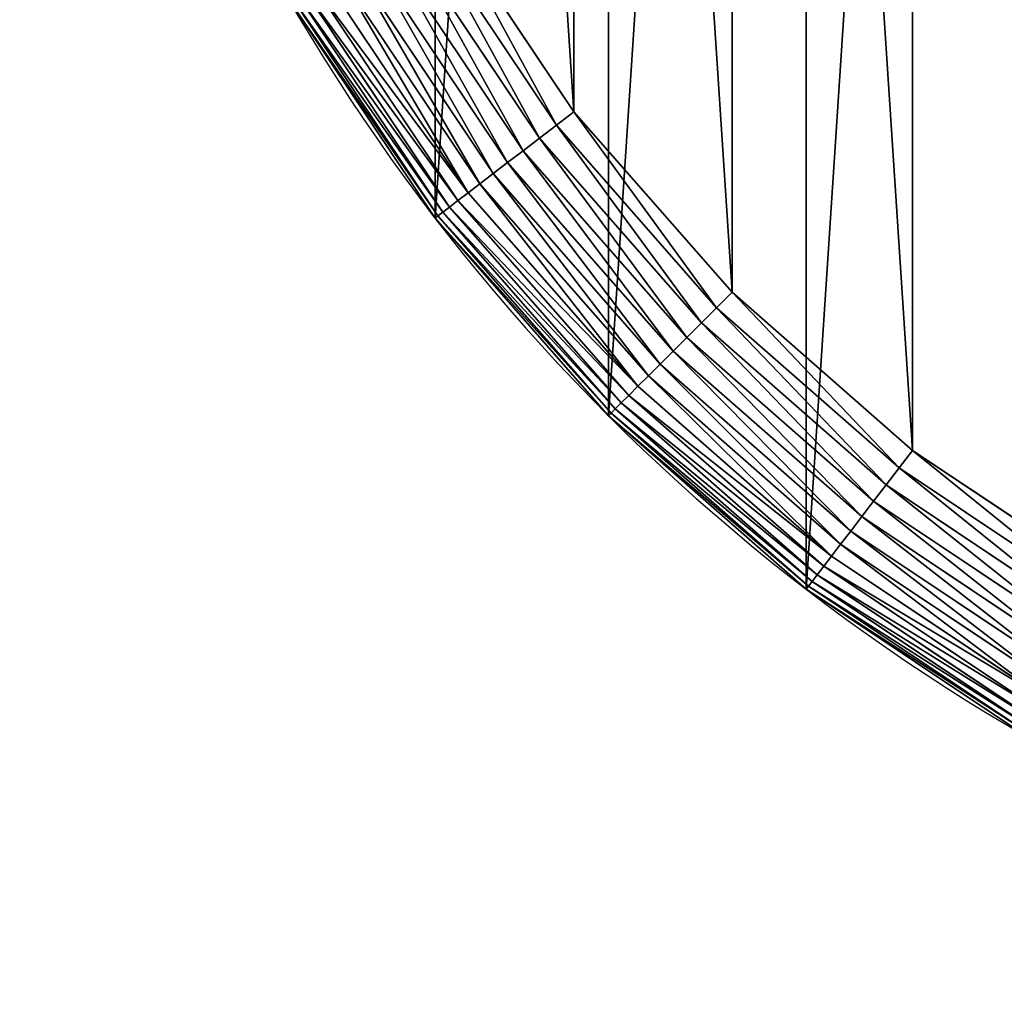
# Model space of a CAD drawing. Extents: x 2500 to 4700, y 0 to 2340.
# Drawn here: x 2500 to 2613, y 0 to 113 of the extents above; entities that cross this region are included whole.
import ezdxf

# ---------------------------------------------------------------- set-up
doc = ezdxf.new("R2010")
doc.units = 0
doc.header["$LTSCALE"] = 25.4
doc.layers.get('0').update_dxf_attribs({"color": 13, "linetype": 'CONTINUOUS'})

# ---------------------------------------------------------------- blocks, each defined once
blk = doc.blocks.new('SKUPINA_8')
at = {"color": 9}
for p, q in [((63.4, 102.16, 460), (48.13, 125, 460)), ((63.4, 102.16, 460), (48.13, 125, 460)), ((45.96, 123.74, 459.59), (61.4, 100.63, 459.59)), ((45.96, 123.74, 459.59), (61.4, 100.63, 459.59)), ((59.46, 99.14, 458.89), (43.83, 122.52, 458.89)), ((59.46, 99.14, 458.89), (43.83, 122.52, 458.89)), ((57.59, 97.7, 457.93), (41.79, 121.34, 457.93)), ((57.59, 97.7, 457.93), (41.79, 121.34, 457.93)), ((55.82, 96.34, 456.7), (39.86, 120.22, 456.7)), ((55.82, 96.34, 456.7), (39.86, 120.22, 456.7)), ((54.17, 95.08, 455.23), (38.06, 119.18, 455.23)), ((54.17, 95.08, 455.23), (38.06, 119.18, 455.23)), ((51.31, 92.89, 451.64), (34.94, 117.38, 451.64)), ((51.31, 92.89, 451.64), (34.94, 117.38, 451.64)), ((52.66, 93.92, 453.54), (36.41, 118.23, 453.54)), ((52.66, 93.92, 453.54), (36.41, 118.23, 453.54)), ((50.14, 91.99, 449.56), (33.67, 116.65, 449.56)), ((50.14, 91.99, 449.56), (33.67, 116.65, 449.56)), ((47.53, 89.98, 440), (30.81, 115, 440)), ((47.53, 89.98, 440), (30.81, 115, 440)), ((47.86, 90.24, 442.51), (31.17, 115.21, 442.51)), ((47.86, 90.24, 442.51), (31.17, 115.21, 442.51)), ((48.41, 90.66, 444.97), (31.77, 115.55, 444.97)), ((48.41, 90.66, 444.97), (31.77, 115.55, 444.97)), ((49.17, 91.25, 447.32), (32.61, 116.04, 447.32)), ((49.17, 91.25, 447.32), (32.61, 116.04, 447.32)), ((61.4, 100.63, 459.59), (63.4, 102.16, 460)), ((61.4, 100.63, 459.59), (63.4, 102.16, 460)), ((81.51, 81.51, 460), (63.4, 102.16, 460)), ((81.51, 81.51, 460), (63.4, 102.16, 460)), ((59.46, 99.14, 458.89), (61.4, 100.63, 459.59)), ((59.46, 99.14, 458.89), (61.4, 100.63, 459.59)), ((61.4, 100.63, 459.59), (79.73, 79.73, 459.59)), ((61.4, 100.63, 459.59), (79.73, 79.73, 459.59)), ((57.59, 97.7, 457.93), (59.46, 99.14, 458.89)), ((57.59, 97.7, 457.93), (59.46, 99.14, 458.89)), ((78, 78, 458.89), (59.46, 99.14, 458.89)), ((78, 78, 458.89), (59.46, 99.14, 458.89)), ((55.82, 96.34, 456.7), (57.59, 97.7, 457.93)), ((55.82, 96.34, 456.7), (57.59, 97.7, 457.93)), ((76.33, 76.33, 457.93), (57.59, 97.7, 457.93)), ((76.33, 76.33, 457.93), (57.59, 97.7, 457.93)), ((54.17, 95.08, 455.23), (55.82, 96.34, 456.7)), ((54.17, 95.08, 455.23), (55.82, 96.34, 456.7)), ((74.75, 74.75, 456.7), (55.82, 96.34, 456.7)), ((74.75, 74.75, 456.7), (55.82, 96.34, 456.7)), ((52.66, 93.92, 453.54), (54.17, 95.08, 455.23)), ((52.66, 93.92, 453.54), (54.17, 95.08, 455.23)), ((73.28, 73.28, 455.23), (54.17, 95.08, 455.23)), ((73.28, 73.28, 455.23), (54.17, 95.08, 455.23)), ((51.31, 92.89, 451.64), (52.66, 93.92, 453.54)), ((51.31, 92.89, 451.64), (52.66, 93.92, 453.54)), ((71.94, 71.94, 453.54), (52.66, 93.92, 453.54)), ((71.94, 71.94, 453.54), (52.66, 93.92, 453.54)), ((50.14, 91.99, 449.56), (51.31, 92.89, 451.64)), ((50.14, 91.99, 449.56), (51.31, 92.89, 451.64)), ((70.74, 70.74, 451.64), (51.31, 92.89, 451.64)), ((70.74, 70.74, 451.64), (51.31, 92.89, 451.64)), ((49.17, 91.25, 447.32), (50.14, 91.99, 449.56)), ((49.17, 91.25, 447.32), (50.14, 91.99, 449.56)), ((69.7, 69.7, 449.56), (50.14, 91.99, 449.56)), ((69.7, 69.7, 449.56), (50.14, 91.99, 449.56)), ((47.53, 89.98, 440), (47.86, 90.24, 442.51)), ((47.53, 89.98, 440), (47.86, 90.24, 442.51)), ((47.86, 90.24, 442.51), (48.41, 90.66, 444.97)), ((47.86, 90.24, 442.51), (48.41, 90.66, 444.97)), ((67.66, 67.66, 442.51), (47.86, 90.24, 442.51)), ((67.66, 67.66, 442.51), (47.86, 90.24, 442.51)), ((48.41, 90.66, 444.97), (49.17, 91.25, 447.32)), ((48.41, 90.66, 444.97), (49.17, 91.25, 447.32)), ((68.15, 68.15, 444.97), (48.41, 90.66, 444.97)), ((68.15, 68.15, 444.97), (48.41, 90.66, 444.97)), ((68.83, 68.83, 447.32), (49.17, 91.25, 447.32)), ((68.83, 68.83, 447.32), (49.17, 91.25, 447.32)), ((47.53, 89.98), (47.53, 89.98, 440)), ((67.37, 67.37, 440), (47.53, 89.98, 440)), ((47.53, 89.98), (47.53, 89.98, 440)), ((67.37, 67.37, 440), (47.53, 89.98, 440)), ((79.73, 79.73, 459.59), (81.51, 81.51, 460)), ((79.73, 79.73, 459.59), (81.51, 81.51, 460)), ((102.16, 63.4, 460), (81.51, 81.51, 460)), ((102.16, 63.4, 460), (81.51, 81.51, 460)), ((78, 78, 458.89), (79.73, 79.73, 459.59)), ((78, 78, 458.89), (79.73, 79.73, 459.59)), ((79.73, 79.73, 459.59), (100.63, 61.4, 459.59)), ((79.73, 79.73, 459.59), (100.63, 61.4, 459.59)), ((76.33, 76.33, 457.93), (78, 78, 458.89)), ((76.33, 76.33, 457.93), (78, 78, 458.89)), ((99.14, 59.46, 458.89), (78, 78, 458.89)), ((99.14, 59.46, 458.89), (78, 78, 458.89)), ((74.75, 74.75, 456.7), (76.33, 76.33, 457.93)), ((74.75, 74.75, 456.7), (76.33, 76.33, 457.93)), ((97.7, 57.59, 457.93), (76.33, 76.33, 457.93)), ((97.7, 57.59, 457.93), (76.33, 76.33, 457.93)), ((73.28, 73.28, 455.23), (74.75, 74.75, 456.7)), ((73.28, 73.28, 455.23), (74.75, 74.75, 456.7)), ((96.34, 55.82, 456.7), (74.75, 74.75, 456.7)), ((96.34, 55.82, 456.7), (74.75, 74.75, 456.7)), ((71.94, 71.94, 453.54), (73.28, 73.28, 455.23)), ((71.94, 71.94, 453.54), (73.28, 73.28, 455.23)), ((95.08, 54.17, 455.23), (73.28, 73.28, 455.23)), ((95.08, 54.17, 455.23), (73.28, 73.28, 455.23)), ((70.74, 70.74, 451.64), (71.94, 71.94, 453.54)), ((70.74, 70.74, 451.64), (71.94, 71.94, 453.54)), ((93.92, 52.66, 453.54), (71.94, 71.94, 453.54)), ((93.92, 52.66, 453.54), (71.94, 71.94, 453.54)), ((69.7, 69.7, 449.56), (70.74, 70.74, 451.64)), ((69.7, 69.7, 449.56), (70.74, 70.74, 451.64)), ((92.89, 51.31, 451.64), (70.74, 70.74, 451.64)), ((92.89, 51.31, 451.64), (70.74, 70.74, 451.64)), ((68.15, 68.15, 444.97), (68.83, 68.83, 447.32)), ((68.15, 68.15, 444.97), (68.83, 68.83, 447.32)), ((68.83, 68.83, 447.32), (69.7, 69.7, 449.56)), ((68.83, 68.83, 447.32), (69.7, 69.7, 449.56)), ((91.25, 49.17, 447.32), (68.83, 68.83, 447.32)), ((91.25, 49.17, 447.32), (68.83, 68.83, 447.32)), ((91.99, 50.14, 449.56), (69.7, 69.7, 449.56)), ((91.99, 50.14, 449.56), (69.7, 69.7, 449.56)), ((67.37, 67.37, 440), (67.66, 67.66, 442.51)), ((67.37, 67.37, 440), (67.66, 67.66, 442.51)), ((67.66, 67.66, 442.51), (68.15, 68.15, 444.97)), ((67.66, 67.66, 442.51), (68.15, 68.15, 444.97)), ((90.24, 47.86, 442.51), (67.66, 67.66, 442.51)), ((90.24, 47.86, 442.51), (67.66, 67.66, 442.51)), ((90.66, 48.41, 444.97), (68.15, 68.15, 444.97)), ((90.66, 48.41, 444.97), (68.15, 68.15, 444.97)), ((67.37, 67.37), (67.37, 67.37, 440)), ((89.98, 47.53, 440), (67.37, 67.37, 440)), ((67.37, 67.37), (67.37, 67.37, 440)), ((89.98, 47.53, 440), (67.37, 67.37, 440)), ((100.63, 61.4, 459.59), (102.16, 63.4, 460)), ((100.63, 61.4, 459.59), (102.16, 63.4, 460)), ((125, 48.13, 460), (102.16, 63.4, 460)), ((125, 48.13, 460), (102.16, 63.4, 460)), ((99.14, 59.46, 458.89), (100.63, 61.4, 459.59)), ((99.14, 59.46, 458.89), (100.63, 61.4, 459.59)), ((100.63, 61.4, 459.59), (123.74, 45.96, 459.59)), ((100.63, 61.4, 459.59), (123.74, 45.96, 459.59)), ((97.7, 57.59, 457.93), (99.14, 59.46, 458.89)), ((97.7, 57.59, 457.93), (99.14, 59.46, 458.89)), ((122.52, 43.83, 458.89), (99.14, 59.46, 458.89)), ((122.52, 43.83, 458.89), (99.14, 59.46, 458.89)), ((96.34, 55.82, 456.7), (97.7, 57.59, 457.93)), ((96.34, 55.82, 456.7), (97.7, 57.59, 457.93)), ((121.34, 41.79, 457.93), (97.7, 57.59, 457.93)), ((121.34, 41.79, 457.93), (97.7, 57.59, 457.93)), ((95.08, 54.17, 455.23), (96.34, 55.82, 456.7)), ((95.08, 54.17, 455.23), (96.34, 55.82, 456.7)), ((120.22, 39.86, 456.7), (96.34, 55.82, 456.7)), ((120.22, 39.86, 456.7), (96.34, 55.82, 456.7)), ((93.92, 52.66, 453.54), (95.08, 54.17, 455.23)), ((93.92, 52.66, 453.54), (95.08, 54.17, 455.23)), ((119.18, 38.06, 455.23), (95.08, 54.17, 455.23)), ((119.18, 38.06, 455.23), (95.08, 54.17, 455.23)), ((92.89, 51.31, 451.64), (93.92, 52.66, 453.54)), ((92.89, 51.31, 451.64), (93.92, 52.66, 453.54)), ((118.23, 36.41, 453.54), (93.92, 52.66, 453.54)), ((118.23, 36.41, 453.54), (93.92, 52.66, 453.54)), ((91.99, 50.14, 449.56), (92.89, 51.31, 451.64)), ((91.99, 50.14, 449.56), (92.89, 51.31, 451.64)), ((117.38, 34.94, 451.64), (92.89, 51.31, 451.64)), ((117.38, 34.94, 451.64), (92.89, 51.31, 451.64)), ((91.25, 49.17, 447.32), (91.99, 50.14, 449.56)), ((91.25, 49.17, 447.32), (91.99, 50.14, 449.56)), ((116.65, 33.67, 449.56), (91.99, 50.14, 449.56)), ((116.65, 33.67, 449.56), (91.99, 50.14, 449.56)), ((90.66, 48.41, 444.97), (91.25, 49.17, 447.32)), ((90.66, 48.41, 444.97), (91.25, 49.17, 447.32)), ((116.04, 32.61, 447.32), (91.25, 49.17, 447.32)), ((116.04, 32.61, 447.32), (91.25, 49.17, 447.32)), ((89.98, 47.53, 440), (90.24, 47.86, 442.51)), ((89.98, 47.53, 440), (90.24, 47.86, 442.51)), ((115, 30.81, 440), (89.98, 47.53, 440)), ((89.98, 47.53), (89.98, 47.53, 440)), ((89.98, 47.53), (89.98, 47.53, 440)), ((115, 30.81, 440), (89.98, 47.53, 440)), ((90.24, 47.86, 442.51), (90.66, 48.41, 444.97)), ((90.24, 47.86, 442.51), (90.66, 48.41, 444.97)), ((115.21, 31.17, 442.51), (90.24, 47.86, 442.51)), ((115.21, 31.17, 442.51), (90.24, 47.86, 442.51)), ((115.55, 31.77, 444.97), (90.66, 48.41, 444.97)), ((115.55, 31.77, 444.97), (90.66, 48.41, 444.97))]:
    blk.add_line(p, q, dxfattribs=at)
at = {"color": 154}
blk.add_arc((230, 230), 230, 90, 270, dxfattribs=at)
blk.add_arc((230, 230), 230, 90, 270, dxfattribs=at)
blk.add_arc((230, 230), 230, 90, 270, dxfattribs=at)
blk.add_arc((230, 230), 230, 90, 270, dxfattribs=at)
blk.add_arc((230, 230), 230, 90, 270, dxfattribs=at)
blk.add_arc((230, 230), 230, 90, 270, dxfattribs=at)
blk.add_arc((230, 230), 230, 90, 270, dxfattribs=at)
blk.add_arc((230, 230), 230, 90, 270, dxfattribs=at)
blk.add_arc((230, 230), 230, 90, 270, dxfattribs=at)
blk.add_arc((230, 230), 230, 90, 270, dxfattribs=at)
blk.add_arc((230, 230), 230, 90, 270, dxfattribs=at)
blk.add_arc((230, 230), 230, 90, 270, dxfattribs=at)
blk.add_arc((230, 230), 230, 90, 270, dxfattribs=at)
blk.add_arc((230, 230), 230, 90, 270, dxfattribs=at)
blk.add_arc((230, 230), 230, 90, 270, dxfattribs=at)
blk.add_arc((230, 230), 230, 90, 270, dxfattribs=at)
blk.add_arc((230, 230), 230, 90, 270, dxfattribs=at)
blk.add_arc((230, 230), 230, 90, 270, dxfattribs=at)
blk.add_arc((230, 230), 230, 90, 270, dxfattribs=at)
blk.add_arc((230, 230), 230, 90, 270, dxfattribs=at)
blk.add_arc((230, 230), 230, 90, 270, dxfattribs=at)
blk.add_arc((230, 230), 230, 90, 270, dxfattribs=at)
blk.add_arc((230, 230), 230, 90, 270, dxfattribs=at)
blk.add_arc((230, 230), 230, 90, 270, dxfattribs=at)
at = {"color": 9}
blk.add_arc((230, 230), 230, 90, 270, dxfattribs=at)
mesh = blk.add_polyface(dxfattribs=at)
corners = [(1.97, 260.02), (1.97, 199.98), (0, 230), (7.84, 289.53), (7.84, 170.47), (17.51, 318.02), (17.51, 141.98), (30.81, 345), (30.81, 115), (47.53, 370.02), (47.53, 89.98), (67.37, 392.63), (67.37, 67.37), (89.98, 412.47), (89.98, 47.53), (115, 429.19), (115, 30.81), (141.98, 442.49), (141.98, 17.51), (170.47, 452.16), (170.47, 7.84), (199.98, 458.03), (199.98, 1.97), (230, 460), (230, 0), (1970, 460), (1970, 0), (2000.02, 458.03), (2000.02, 1.97), (2029.53, 452.16), (2029.53, 7.84), (2058.02, 442.49), (2058.02, 17.51), (2085, 429.19), (2085, 30.81), (2110.02, 412.47), (2110.02, 47.53), (2132.63, 392.63), (2132.63, 67.37), (2152.47, 370.02), (2152.47, 89.98), (2169.19, 345), (2169.19, 115), (2182.49, 318.02), (2182.49, 141.98), (2192.16, 289.53), (2192.16, 170.47), (2198.03, 260.02), (2198.03, 199.98), (2200, 230)]
mesh.append_faces([[corners[k] for k in face] for face in [(0, 1, 2), (48, 47, 49)]], dxfattribs={"vtx0": -1, "color": 9})
mesh.append_faces([[corners[k] for k in face] for face in [(1, 3, 4), (4, 5, 6), (6, 7, 8), (8, 9, 10), (10, 11, 12), (12, 13, 14), (14, 15, 16), (16, 17, 18), (18, 19, 20), (20, 21, 22), (22, 23, 24), (24, 25, 26), (26, 27, 28), (28, 29, 30), (30, 31, 32), (32, 33, 34), (34, 35, 36), (36, 37, 38), (38, 39, 40), (40, 41, 42), (42, 43, 44), (44, 45, 46), (46, 47, 48)]], dxfattribs={"vtx0": -1, "vtx1": -1, "color": 9})
mesh.append_faces([[corners[k] for k in face] for face in [(1, 0, 3), (4, 3, 5), (6, 5, 7), (8, 7, 9), (10, 9, 11), (12, 11, 13), (14, 13, 15), (16, 15, 17), (18, 17, 19), (20, 19, 21), (22, 21, 23), (24, 23, 25), (26, 25, 27), (28, 27, 29), (30, 29, 31), (32, 31, 33), (34, 33, 35), (36, 35, 37), (38, 37, 39), (40, 39, 41), (42, 41, 43), (44, 43, 45), (46, 45, 47)]], dxfattribs={"vtx0": -1, "vtx2": -1, "color": 9})
at = {"color": 32}
mesh = blk.add_polyface(dxfattribs=at)
corners = [(21.8, 202.59, 460), (21.8, 257.41, 460), (20, 230, 460), (27.16, 175.65, 460), (27.16, 284.35, 460), (35.99, 149.64, 460), (35.99, 310.36, 460), (48.13, 125, 460), (48.13, 335, 460), (63.4, 102.16, 460), (63.4, 357.84, 460), (81.51, 81.51, 460), (81.51, 378.49, 460), (102.16, 63.4, 460), (102.16, 396.6, 460), (125, 48.13, 460), (125, 411.87, 460), (149.64, 35.99, 460), (149.64, 424.01, 460), (175.65, 27.16, 460), (175.65, 432.84, 460), (202.59, 21.8, 460), (202.59, 438.2, 460), (230, 20, 460), (230, 440, 460), (1100, 20, 460), (1970, 440, 460), (1970, 20, 460), (1997.41, 21.8, 460), (1997.41, 438.2, 460), (2024.35, 27.16, 460), (2024.35, 432.84, 460), (2050.36, 35.99, 460), (2050.36, 424.01, 460), (2075, 48.13, 460), (2075, 411.87, 460), (2097.84, 63.4, 460), (2097.84, 396.6, 460), (2118.49, 81.51, 460), (2118.49, 378.49, 460), (2136.6, 102.16, 460), (2136.6, 357.84, 460), (2151.87, 125, 460), (2151.87, 335, 460), (2164.01, 149.64, 460), (2164.01, 310.36, 460), (2172.84, 175.65, 460), (2172.84, 284.35, 460), (2178.2, 202.59, 460), (2178.2, 257.41, 460), (2180, 230, 460)]
mesh.append_faces([[corners[k] for k in face] for face in [(0, 1, 2), (49, 48, 50)]], dxfattribs={"vtx0": -1, "color": 32})
mesh.append_faces([[corners[k] for k in face] for face in [(1, 3, 4), (4, 5, 6), (6, 7, 8), (8, 9, 10), (10, 11, 12), (12, 13, 14), (14, 15, 16), (16, 17, 18), (18, 19, 20), (20, 21, 22), (22, 23, 24), (24, 25, 26), (26, 28, 29), (29, 30, 31), (31, 32, 33), (33, 34, 35), (35, 36, 37), (37, 38, 39), (39, 40, 41), (41, 42, 43), (43, 44, 45), (45, 46, 47), (47, 48, 49)]], dxfattribs={"vtx0": -1, "vtx1": -1, "color": 32})
mesh.append_faces([[corners[k] for k in face] for face in [(1, 0, 3), (4, 3, 5), (6, 5, 7), (8, 7, 9), (10, 9, 11), (12, 11, 13), (14, 13, 15), (16, 15, 17), (18, 17, 19), (20, 19, 21), (22, 21, 23), (24, 23, 25), (26, 25, 27), (26, 27, 28), (29, 28, 30), (31, 30, 32), (33, 32, 34), (35, 34, 36), (37, 36, 38), (39, 38, 40), (41, 40, 42), (43, 42, 44), (45, 44, 46), (47, 46, 48)]], dxfattribs={"vtx0": -1, "vtx2": -1, "color": 32})
at = {"color": 9}
mesh = blk.add_polyface(dxfattribs=at)
corners = [(61.4, 100.63, 459.59), (48.13, 125, 460), (45.96, 123.74, 459.59), (63.4, 102.16, 460)]
mesh.append_faces([[corners[k] for k in face] for face in [(0, 1, 2), (1, 0, 3)]], dxfattribs={"vtx0": -1, "color": 9})
mesh = blk.add_polyface(dxfattribs=at)
corners = [(59.46, 99.14, 458.89), (45.96, 123.74, 459.59), (43.83, 122.52, 458.89), (61.4, 100.63, 459.59)]
mesh.append_faces([[corners[k] for k in face] for face in [(0, 1, 2), (1, 0, 3)]], dxfattribs={"vtx0": -1, "color": 9})
mesh = blk.add_polyface(dxfattribs=at)
corners = [(57.59, 97.7, 457.93), (43.83, 122.52, 458.89), (41.79, 121.34, 457.93), (59.46, 99.14, 458.89)]
mesh.append_faces([[corners[k] for k in face] for face in [(0, 1, 2), (1, 0, 3)]], dxfattribs={"vtx0": -1, "color": 9})
mesh = blk.add_polyface(dxfattribs=at)
corners = [(55.82, 96.34, 456.7), (41.79, 121.34, 457.93), (39.86, 120.22, 456.7), (57.59, 97.7, 457.93)]
mesh.append_faces([[corners[k] for k in face] for face in [(0, 1, 2), (1, 0, 3)]], dxfattribs={"vtx0": -1, "color": 9})
mesh = blk.add_polyface(dxfattribs=at)
corners = [(54.17, 95.08, 455.23), (39.86, 120.22, 456.7), (38.06, 119.18, 455.23), (55.82, 96.34, 456.7)]
mesh.append_faces([[corners[k] for k in face] for face in [(0, 1, 2), (1, 0, 3)]], dxfattribs={"vtx0": -1, "color": 9})
mesh = blk.add_polyface(dxfattribs=at)
corners = [(52.66, 93.92, 453.54), (38.06, 119.18, 455.23), (36.41, 118.23, 453.54), (54.17, 95.08, 455.23)]
mesh.append_faces([[corners[k] for k in face] for face in [(0, 1, 2), (1, 0, 3)]], dxfattribs={"vtx0": -1, "color": 9})
mesh = blk.add_polyface(dxfattribs=at)
corners = [(51.31, 92.89, 451.64), (33.67, 116.65, 449.56), (50.14, 91.99, 449.56), (34.94, 117.38, 451.64)]
mesh.append_faces([[corners[k] for k in face] for face in [(0, 1, 2), (1, 0, 3)]], dxfattribs={"vtx0": -1, "color": 9})
mesh = blk.add_polyface(dxfattribs=at)
corners = [(51.31, 92.89, 451.64), (36.41, 118.23, 453.54), (34.94, 117.38, 451.64), (52.66, 93.92, 453.54)]
mesh.append_faces([[corners[k] for k in face] for face in [(0, 1, 2), (1, 0, 3)]], dxfattribs={"vtx0": -1, "color": 9})
mesh = blk.add_polyface(dxfattribs=at)
corners = [(50.14, 91.99, 449.56), (32.61, 116.04, 447.32), (49.17, 91.25, 447.32), (33.67, 116.65, 449.56)]
mesh.append_faces([[corners[k] for k in face] for face in [(0, 1, 2), (1, 0, 3)]], dxfattribs={"vtx0": -1, "color": 9})
mesh = blk.add_polyface(dxfattribs=at)
corners = [(47.86, 90.24, 442.51), (30.81, 115, 440), (47.53, 89.98, 440), (31.17, 115.21, 442.51)]
mesh.append_faces([[corners[k] for k in face] for face in [(0, 1, 2), (1, 0, 3)]], dxfattribs={"vtx0": -1, "color": 9})
at = {"color": 154}
mesh = blk.add_polyface(dxfattribs=at)
corners = [(30.81, 115, 440), (47.53, 89.98), (47.53, 89.98, 440), (30.81, 115)]
mesh.append_faces([[corners[k] for k in face] for face in [(0, 1, 2), (1, 0, 3)]], dxfattribs={"vtx0": -1, "color": 154})
at = {"color": 9}
mesh = blk.add_polyface(dxfattribs=at)
corners = [(48.41, 90.66, 444.97), (31.17, 115.21, 442.51), (47.86, 90.24, 442.51), (31.77, 115.55, 444.97)]
mesh.append_faces([[corners[k] for k in face] for face in [(0, 1, 2), (1, 0, 3)]], dxfattribs={"vtx0": -1, "color": 9})
mesh = blk.add_polyface(dxfattribs=at)
corners = [(49.17, 91.25, 447.32), (31.77, 115.55, 444.97), (48.41, 90.66, 444.97), (32.61, 116.04, 447.32)]
mesh.append_faces([[corners[k] for k in face] for face in [(0, 1, 2), (1, 0, 3)]], dxfattribs={"vtx0": -1, "color": 9})
mesh = blk.add_polyface(dxfattribs=at)
corners = [(79.73, 79.73, 459.59), (63.4, 102.16, 460), (61.4, 100.63, 459.59), (81.51, 81.51, 460)]
mesh.append_faces([[corners[k] for k in face] for face in [(0, 1, 2), (1, 0, 3)]], dxfattribs={"vtx0": -1, "color": 9})
mesh = blk.add_polyface(dxfattribs=at)
corners = [(78, 78, 458.89), (61.4, 100.63, 459.59), (59.46, 99.14, 458.89), (79.73, 79.73, 459.59)]
mesh.append_faces([[corners[k] for k in face] for face in [(0, 1, 2), (1, 0, 3)]], dxfattribs={"vtx0": -1, "color": 9})
mesh = blk.add_polyface(dxfattribs=at)
corners = [(76.33, 76.33, 457.93), (59.46, 99.14, 458.89), (57.59, 97.7, 457.93), (78, 78, 458.89)]
mesh.append_faces([[corners[k] for k in face] for face in [(0, 1, 2), (1, 0, 3)]], dxfattribs={"vtx0": -1, "color": 9})
mesh = blk.add_polyface(dxfattribs=at)
corners = [(74.75, 74.75, 456.7), (57.59, 97.7, 457.93), (55.82, 96.34, 456.7), (76.33, 76.33, 457.93)]
mesh.append_faces([[corners[k] for k in face] for face in [(0, 1, 2), (1, 0, 3)]], dxfattribs={"vtx0": -1, "color": 9})
mesh = blk.add_polyface(dxfattribs=at)
corners = [(73.28, 73.28, 455.23), (55.82, 96.34, 456.7), (54.17, 95.08, 455.23), (74.75, 74.75, 456.7)]
mesh.append_faces([[corners[k] for k in face] for face in [(0, 1, 2), (1, 0, 3)]], dxfattribs={"vtx0": -1, "color": 9})
mesh = blk.add_polyface(dxfattribs=at)
corners = [(71.94, 71.94, 453.54), (54.17, 95.08, 455.23), (52.66, 93.92, 453.54), (73.28, 73.28, 455.23)]
mesh.append_faces([[corners[k] for k in face] for face in [(0, 1, 2), (1, 0, 3)]], dxfattribs={"vtx0": -1, "color": 9})
mesh = blk.add_polyface(dxfattribs=at)
corners = [(70.74, 70.74, 451.64), (52.66, 93.92, 453.54), (51.31, 92.89, 451.64), (71.94, 71.94, 453.54)]
mesh.append_faces([[corners[k] for k in face] for face in [(0, 1, 2), (1, 0, 3)]], dxfattribs={"vtx0": -1, "color": 9})
mesh = blk.add_polyface(dxfattribs=at)
corners = [(70.74, 70.74, 451.64), (50.14, 91.99, 449.56), (69.7, 69.7, 449.56), (51.31, 92.89, 451.64)]
mesh.append_faces([[corners[k] for k in face] for face in [(0, 1, 2), (1, 0, 3)]], dxfattribs={"vtx0": -1, "color": 9})
mesh = blk.add_polyface(dxfattribs=at)
corners = [(69.7, 69.7, 449.56), (49.17, 91.25, 447.32), (68.83, 68.83, 447.32), (50.14, 91.99, 449.56)]
mesh.append_faces([[corners[k] for k in face] for face in [(0, 1, 2), (1, 0, 3)]], dxfattribs={"vtx0": -1, "color": 9})
mesh = blk.add_polyface(dxfattribs=at)
corners = [(67.66, 67.66, 442.51), (47.53, 89.98, 440), (67.37, 67.37, 440), (47.86, 90.24, 442.51)]
mesh.append_faces([[corners[k] for k in face] for face in [(0, 1, 2), (1, 0, 3)]], dxfattribs={"vtx0": -1, "color": 9})
mesh = blk.add_polyface(dxfattribs=at)
corners = [(68.15, 68.15, 444.97), (47.86, 90.24, 442.51), (67.66, 67.66, 442.51), (48.41, 90.66, 444.97)]
mesh.append_faces([[corners[k] for k in face] for face in [(0, 1, 2), (1, 0, 3)]], dxfattribs={"vtx0": -1, "color": 9})
mesh = blk.add_polyface(dxfattribs=at)
corners = [(68.83, 68.83, 447.32), (48.41, 90.66, 444.97), (68.15, 68.15, 444.97), (49.17, 91.25, 447.32)]
mesh.append_faces([[corners[k] for k in face] for face in [(0, 1, 2), (1, 0, 3)]], dxfattribs={"vtx0": -1, "color": 9})
at = {"color": 154}
mesh = blk.add_polyface(dxfattribs=at)
corners = [(47.53, 89.98, 440), (67.37, 67.37), (67.37, 67.37, 440), (47.53, 89.98)]
mesh.append_faces([[corners[k] for k in face] for face in [(0, 1, 2), (1, 0, 3)]], dxfattribs={"vtx0": -1, "color": 154})
at = {"color": 9}
mesh = blk.add_polyface(dxfattribs=at)
corners = [(100.63, 61.4, 459.59), (81.51, 81.51, 460), (79.73, 79.73, 459.59), (102.16, 63.4, 460)]
mesh.append_faces([[corners[k] for k in face] for face in [(0, 1, 2), (1, 0, 3)]], dxfattribs={"vtx0": -1, "color": 9})
mesh = blk.add_polyface(dxfattribs=at)
corners = [(99.14, 59.46, 458.89), (79.73, 79.73, 459.59), (78, 78, 458.89), (100.63, 61.4, 459.59)]
mesh.append_faces([[corners[k] for k in face] for face in [(0, 1, 2), (1, 0, 3)]], dxfattribs={"vtx0": -1, "color": 9})
mesh = blk.add_polyface(dxfattribs=at)
corners = [(97.7, 57.59, 457.93), (78, 78, 458.89), (76.33, 76.33, 457.93), (99.14, 59.46, 458.89)]
mesh.append_faces([[corners[k] for k in face] for face in [(0, 1, 2), (1, 0, 3)]], dxfattribs={"vtx0": -1, "color": 9})
mesh = blk.add_polyface(dxfattribs=at)
corners = [(96.34, 55.82, 456.7), (76.33, 76.33, 457.93), (74.75, 74.75, 456.7), (97.7, 57.59, 457.93)]
mesh.append_faces([[corners[k] for k in face] for face in [(0, 1, 2), (1, 0, 3)]], dxfattribs={"vtx0": -1, "color": 9})
mesh = blk.add_polyface(dxfattribs=at)
corners = [(95.08, 54.17, 455.23), (74.75, 74.75, 456.7), (73.28, 73.28, 455.23), (96.34, 55.82, 456.7)]
mesh.append_faces([[corners[k] for k in face] for face in [(0, 1, 2), (1, 0, 3)]], dxfattribs={"vtx0": -1, "color": 9})
mesh = blk.add_polyface(dxfattribs=at)
corners = [(93.92, 52.66, 453.54), (73.28, 73.28, 455.23), (71.94, 71.94, 453.54), (95.08, 54.17, 455.23)]
mesh.append_faces([[corners[k] for k in face] for face in [(0, 1, 2), (1, 0, 3)]], dxfattribs={"vtx0": -1, "color": 9})
mesh = blk.add_polyface(dxfattribs=at)
corners = [(92.89, 51.31, 451.64), (71.94, 71.94, 453.54), (70.74, 70.74, 451.64), (93.92, 52.66, 453.54)]
mesh.append_faces([[corners[k] for k in face] for face in [(0, 1, 2), (1, 0, 3)]], dxfattribs={"vtx0": -1, "color": 9})
mesh = blk.add_polyface(dxfattribs=at)
corners = [(92.89, 51.31, 451.64), (69.7, 69.7, 449.56), (91.99, 50.14, 449.56), (70.74, 70.74, 451.64)]
mesh.append_faces([[corners[k] for k in face] for face in [(0, 1, 2), (1, 0, 3)]], dxfattribs={"vtx0": -1, "color": 9})
mesh = blk.add_polyface(dxfattribs=at)
corners = [(91.25, 49.17, 447.32), (68.15, 68.15, 444.97), (90.66, 48.41, 444.97), (68.83, 68.83, 447.32)]
mesh.append_faces([[corners[k] for k in face] for face in [(0, 1, 2), (1, 0, 3)]], dxfattribs={"vtx0": -1, "color": 9})
mesh = blk.add_polyface(dxfattribs=at)
corners = [(91.99, 50.14, 449.56), (68.83, 68.83, 447.32), (91.25, 49.17, 447.32), (69.7, 69.7, 449.56)]
mesh.append_faces([[corners[k] for k in face] for face in [(0, 1, 2), (1, 0, 3)]], dxfattribs={"vtx0": -1, "color": 9})
mesh = blk.add_polyface(dxfattribs=at)
corners = [(90.24, 47.86, 442.51), (67.37, 67.37, 440), (89.98, 47.53, 440), (67.66, 67.66, 442.51)]
mesh.append_faces([[corners[k] for k in face] for face in [(0, 1, 2), (1, 0, 3)]], dxfattribs={"vtx0": -1, "color": 9})
mesh = blk.add_polyface(dxfattribs=at)
corners = [(90.66, 48.41, 444.97), (67.66, 67.66, 442.51), (90.24, 47.86, 442.51), (68.15, 68.15, 444.97)]
mesh.append_faces([[corners[k] for k in face] for face in [(0, 1, 2), (1, 0, 3)]], dxfattribs={"vtx0": -1, "color": 9})
at = {"color": 154}
mesh = blk.add_polyface(dxfattribs=at)
corners = [(89.98, 47.53, 440), (67.37, 67.37), (89.98, 47.53), (67.37, 67.37, 440)]
mesh.append_faces([[corners[k] for k in face] for face in [(0, 1, 2), (1, 0, 3)]], dxfattribs={"vtx0": -1, "color": 154})
at = {"color": 9}
mesh = blk.add_polyface(dxfattribs=at)
corners = [(123.74, 45.96, 459.59), (102.16, 63.4, 460), (100.63, 61.4, 459.59), (125, 48.13, 460)]
mesh.append_faces([[corners[k] for k in face] for face in [(0, 1, 2), (1, 0, 3)]], dxfattribs={"vtx0": -1, "color": 9})
mesh = blk.add_polyface(dxfattribs=at)
corners = [(122.52, 43.83, 458.89), (100.63, 61.4, 459.59), (99.14, 59.46, 458.89), (123.74, 45.96, 459.59)]
mesh.append_faces([[corners[k] for k in face] for face in [(0, 1, 2), (1, 0, 3)]], dxfattribs={"vtx0": -1, "color": 9})
mesh = blk.add_polyface(dxfattribs=at)
corners = [(121.34, 41.79, 457.93), (99.14, 59.46, 458.89), (97.7, 57.59, 457.93), (122.52, 43.83, 458.89)]
mesh.append_faces([[corners[k] for k in face] for face in [(0, 1, 2), (1, 0, 3)]], dxfattribs={"vtx0": -1, "color": 9})
mesh = blk.add_polyface(dxfattribs=at)
corners = [(120.22, 39.86, 456.7), (97.7, 57.59, 457.93), (96.34, 55.82, 456.7), (121.34, 41.79, 457.93)]
mesh.append_faces([[corners[k] for k in face] for face in [(0, 1, 2), (1, 0, 3)]], dxfattribs={"vtx0": -1, "color": 9})
mesh = blk.add_polyface(dxfattribs=at)
corners = [(119.18, 38.06, 455.23), (96.34, 55.82, 456.7), (95.08, 54.17, 455.23), (120.22, 39.86, 456.7)]
mesh.append_faces([[corners[k] for k in face] for face in [(0, 1, 2), (1, 0, 3)]], dxfattribs={"vtx0": -1, "color": 9})
mesh = blk.add_polyface(dxfattribs=at)
corners = [(118.23, 36.41, 453.54), (95.08, 54.17, 455.23), (93.92, 52.66, 453.54), (119.18, 38.06, 455.23)]
mesh.append_faces([[corners[k] for k in face] for face in [(0, 1, 2), (1, 0, 3)]], dxfattribs={"vtx0": -1, "color": 9})
mesh = blk.add_polyface(dxfattribs=at)
corners = [(117.38, 34.94, 451.64), (93.92, 52.66, 453.54), (92.89, 51.31, 451.64), (118.23, 36.41, 453.54)]
mesh.append_faces([[corners[k] for k in face] for face in [(0, 1, 2), (1, 0, 3)]], dxfattribs={"vtx0": -1, "color": 9})
mesh = blk.add_polyface(dxfattribs=at)
corners = [(117.38, 34.94, 451.64), (91.99, 50.14, 449.56), (116.65, 33.67, 449.56), (92.89, 51.31, 451.64)]
mesh.append_faces([[corners[k] for k in face] for face in [(0, 1, 2), (1, 0, 3)]], dxfattribs={"vtx0": -1, "color": 9})
mesh = blk.add_polyface(dxfattribs=at)
corners = [(116.65, 33.67, 449.56), (91.25, 49.17, 447.32), (116.04, 32.61, 447.32), (91.99, 50.14, 449.56)]
mesh.append_faces([[corners[k] for k in face] for face in [(0, 1, 2), (1, 0, 3)]], dxfattribs={"vtx0": -1, "color": 9})
mesh = blk.add_polyface(dxfattribs=at)
corners = [(116.04, 32.61, 447.32), (90.66, 48.41, 444.97), (115.55, 31.77, 444.97), (91.25, 49.17, 447.32)]
mesh.append_faces([[corners[k] for k in face] for face in [(0, 1, 2), (1, 0, 3)]], dxfattribs={"vtx0": -1, "color": 9})
mesh = blk.add_polyface(dxfattribs=at)
corners = [(115.21, 31.17, 442.51), (89.98, 47.53, 440), (115, 30.81, 440), (90.24, 47.86, 442.51)]
mesh.append_faces([[corners[k] for k in face] for face in [(0, 1, 2), (1, 0, 3)]], dxfattribs={"vtx0": -1, "color": 9})
at = {"color": 154}
mesh = blk.add_polyface(dxfattribs=at)
corners = [(115, 30.81, 440), (89.98, 47.53), (115, 30.81), (89.98, 47.53, 440)]
mesh.append_faces([[corners[k] for k in face] for face in [(0, 1, 2), (1, 0, 3)]], dxfattribs={"vtx0": -1, "color": 154})
at = {"color": 9}
mesh = blk.add_polyface(dxfattribs=at)
corners = [(115.55, 31.77, 444.97), (90.24, 47.86, 442.51), (115.21, 31.17, 442.51), (90.66, 48.41, 444.97)]
mesh.append_faces([[corners[k] for k in face] for face in [(0, 1, 2), (1, 0, 3)]], dxfattribs={"vtx0": -1, "color": 9})

msp = doc.modelspace()

# ---------------------------------------------------------------- block references
at = {"color": 0}
msp.add_blockref('SKUPINA_8', (2500, 0), dxfattribs=at)

doc.saveas('drawing.dxf')
